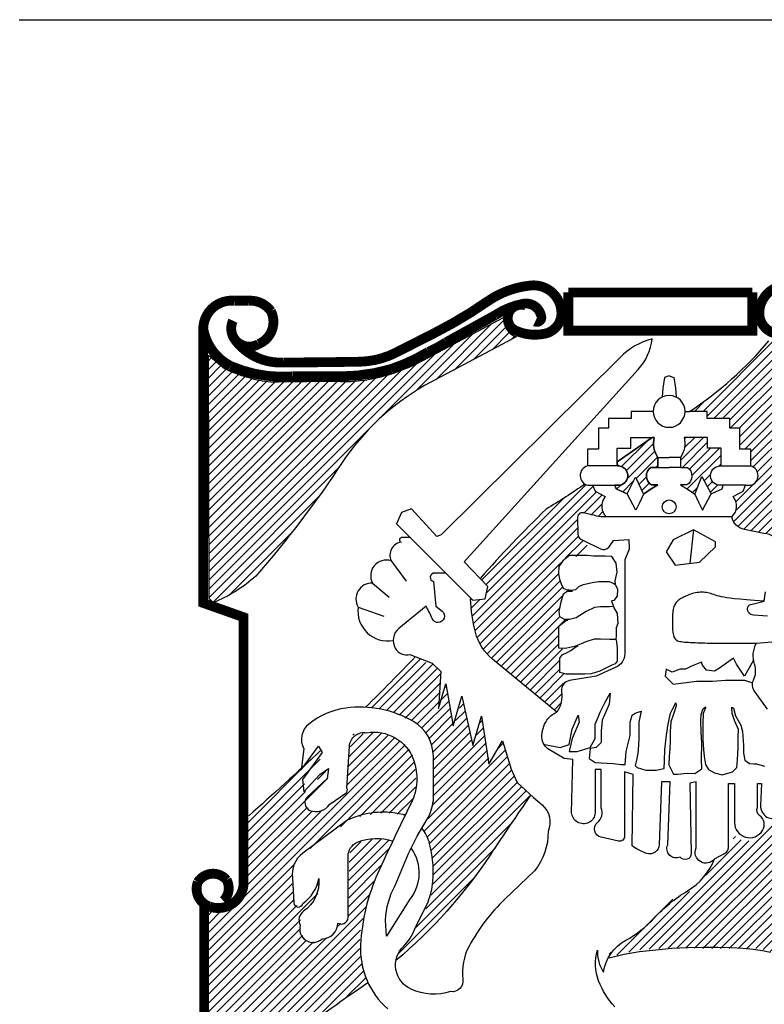
# Model space of a CAD drawing. Extents: x 10 to 400, y 0 to 279.
# Drawn here: x 150 to 164, y 11 to 30 of the extents above; entities that cross this region are included whole.
import ezdxf
from ezdxf.enums import TextEntityAlignment as Align

# ---------------------------------------------------------------- set-up
doc = ezdxf.new("R2010")
doc.units = 0
doc.header["$LTSCALE"] = 0.1
doc.layers.get('0').update_dxf_attribs({"linetype": 'CONTINUOUS'})
doc.layers.add('1', color=7, linetype='CONTINUOUS')
doc.layers.add('ST032', color=1, linetype='CONTINUOUS')
doc.layers.get('0').freeze()
doc.styles.add('REPORT', font='arial.ttf')
doc.styles.add('REPORTBOLD', font='arialbd.ttf')
pattern_1 = [(45, (-1490.622083922856, -275.7521132228156), (-0.08418990113502331, 0.08418990113502331), [])]

# ---------------------------------------------------------------- blocks, each defined once
blk = doc.blocks.new('EPCB000')
at = {"color": 0}
blk.add_line((-250, 30), (0, 30), dxfattribs=at)
at = {"color": 0, "flags": 8}
for tag, p, height, style in [('C2', (-160, 24), 2.5, 'REPORTBOLD'), ('C10', (-78, 21), 3.5, 'REPORTBOLD'), ('D13', (-38, 21), 3.5, 'REPORTBOLD'), ('D3', (-160, 17), 2.5, 'REPORT'), ('D4', (-160, 10), 2.5, 'REPORT'), ('D12', (-160, 3), 2.5, 'REPORT'), ('D7', (-78, 1), 2.5, 'REPORT'), ('D10', (-38, 1), 2.5, 'REPORT')]:
    blk.add_attdef(tag, p, '', height=height, dxfattribs=dict(at, style=style))
at = {"color": 0, "style": 'REPORT', "flags": 8}
for tag, p in [('BLAD', (-6, 11)), ('D25', (-6, 1))]:
    blk.add_attdef(tag, text='', height=2.5, dxfattribs=at).set_placement(p, align=Align.RIGHT)

msp = doc.modelspace()

# ---------------------------------------------------------------- hatches: boundary and pattern name
at = {"layer": 'ST032'}
h = msp.add_hatch(dxfattribs=at)
h.set_pattern_fill('ANSI31', color=256, scale=0.03750000000000001, style=0)
h.set_pattern_definition(pattern_1)
edge = h.paths.add_edge_path()
edge.add_arc((390.1524445375081, -211.036445753619), 322.3583567548113, 133.4566434728003, 133.7339375750778)
edge.add_arc((160.6688189224376, 28.21479851209737), 9.168485210713438, 302.01173979612753, 316.34876619554893, ccw=False)
edge.add_arc((157.0317314600525, 33.75880470385576), 15.79812890389786, 298.79348922258686, 302.53831845175745, ccw=False)
edge.add_arc((164.0257017085352, 19.49011610918324), 0.7471080515732422, 34.56062801191292, 54.17898837218818)
edge.add_arc((164.239267139733, 19.786003112774), 0.3821980458230509, 54.1789883716301, 88.07412033133693)
edge.add_line((164.2521115212002, 20.16798526955057), (163.880372551619, 20.24560347414592))
edge.add_arc((163.9446252262157, 20.55333054891651), 0.3143634182593375, 192.4052017174641, 258.2062194355359, ccw=False)
edge.add_arc((163.44498922849, 20.69452248259678), 0.2840166097469249, 312.7009556313004, 398.9747619885167)
edge.add_line((163.6657902997384, 20.87316268397279), (163.854872461481, 20.97813137391825))
edge.add_line((163.854872461481, 20.97813137391825), (163.9038935099069, 21.09009742332159))
edge.add_line((163.9038935099069, 21.09009742332159), (163.9949335747923, 21.09009742332159))
edge.add_arc((163.9504233046864, 21.27644988396307), 0.191594372913291, 283.4334110693287, 434.4024248770851)
edge.add_line((164.0019390190636, 21.46098859238015), (164.0019390190636, 21.78289409619509))
edge.add_line((164.0019390190636, 21.78289409619509), (163.791847349098, 21.78289409619509))
edge.add_line((163.791847349098, 21.78289409619509), (163.791847349098, 22.18177470308405))
edge.add_line((163.791847349098, 22.18177470308405), (163.6027651873527, 22.18177470308405))
edge.add_line((163.6027651873527, 22.18177470308405), (163.6027651873527, 22.37072000460279))
edge.add_line((163.6027651873527, 22.37072000460279), (163.1685743711649, 22.37072000460279))
edge.add_line((163.1685743711649, 22.37072000460279), (163.1685743711649, 22.50368020689899))
edge.add_line((163.1685743711649, 22.50368020689899), (162.8330170877542, 22.50368020689899))
edge.add_arc((158.9537610494076, 28.3810364759501), 7.042154792703928, 303.4261753948636, 320.0221746426109)
edge.add_line((164.3501160827981, 23.8565147909535), (164.4093671954914, 23.9099627509479))
edge.add_line((164.4093671954914, 23.9099627509479), (164.7616014795111, 23.9099627509479))
edge.add_line((164.7616014795111, 23.9099627509479), (165.0006157727865, 24.01052723273187))
edge.add_line((165.0006157727865, 24.01052723273187), (165.2647923388748, 24.21165827082103))
edge.add_line((165.2647923388748, 24.21165827082103), (165.2773734752772, 24.33736387305134))
edge.add_line((165.2773734752772, 24.33736387305134), (167.0259637589542, 23.38199714705962))
edge.add_line((167.0259637589542, 23.38199714705962), (167.3027214614502, 23.28143266527547))
edge.add_line((167.3027214614502, 23.28143266527547), (167.6423746090567, 23.19343978097493))
edge.add_line((167.6423746090567, 23.19343978097493), (167.906551175145, 23.14315754008294))
edge.add_line((167.906551175145, 23.14315754008294), (168.0952477474128, 23.10544482215317))
edge.add_line((168.0952477474128, 23.10544482215317), (168.372005449898, 23.08030370170684))
edge.add_line((168.372005449898, 23.08030370170684), (168.4852220283373, 23.09287322466957))
edge.add_line((168.4852220283373, 23.09287322466957), (168.4326010073281, 22.96189004092173))
h = msp.add_hatch(dxfattribs=at)
h.set_pattern_fill('ANSI31', color=256, scale=0.03750000000000001, style=0)
h.set_pattern_definition(pattern_1)
edge = h.paths.add_edge_path()
edge.add_line((153.7141728265332, 18.84660664797877), (153.636863841897, 18.92321663534977))
edge.add_line((153.636863841897, 18.92321663534977), (153.6227062246115, 23.57797507489335))
edge.add_line((153.6227062246115, 23.57797507489335), (153.9341942786922, 23.32330894692581))
edge.add_arc((155.2122878223467, 26.05464036374924), 3.015575304126583, 244.9233238639101, 257.4527538411403)
edge.add_arc((154.944625130538, 24.851986014494), 1.783495436435837, 257.4527538411393, 270.7435172198203)
edge.add_line((154.9677685865207, 23.06864074443757), (156.0579767757907, 23.08278897790927))
edge.add_arc((156.2365871452875, 25.71783598304438), 2.641093406785016, 266.1222738481982, 282.5034951986117)
edge.add_arc((156.0207880370482, 26.690961920638), 3.63785985161267, 282.5034951986135, 298.0005072120112)
edge.add_line((157.7286882213574, 23.47893744059246), (159.2719708744615, 24.29953290742293))
edge.add_arc((159.6336083837051, 24.27348854363927), 0.3625741261821418, 175.880791598762, 250.5143098602748)
edge.add_line((159.5126640175157, 23.93168091168263), (159.4439744932987, 23.89230027883957))
edge.add_line((159.4439744932987, 23.89230027883957), (157.7608457015539, 22.99767345428694))
edge.add_arc((160.084944938486, 18.92974884732313), 4.685023785537283, 119.7403249085886, 146.3400155466529)
edge.add_arc((139.3894627373832, 32.60722795064228), 20.12179295450951, 318.7971738049576, 326.5860724820993, ccw=False)
edge.add_arc((152.7842296386004, 21.25283681496827), 2.579677877044515, 291.13017520783706, 312.5515713117103, ccw=False)
h = msp.add_hatch(dxfattribs=at)
h.set_pattern_fill('ANSI31', color=256, scale=0.03750000000000001, style=0)
h.set_pattern_definition(pattern_1)
edge = h.paths.add_edge_path()
edge.add_line((162.1175940076654, 22.00682619500094), (161.4458254072478, 21.54028977274112))
edge.add_line((161.4458254072478, 21.54028977274112), (161.4505421394041, 21.46133017181091))
edge.add_arc((161.4617084420168, 21.27440270413578), 0.1872606859046426, -79.80714903108583, 93.41855933725049, ccw=False)
edge.add_line((161.4948464556791, 21.09009742332159), (161.4038063907964, 21.09009742332159))
edge.add_line((161.4038063907964, 21.09009742332159), (161.4248158990193, 21.02011967970481))
edge.add_line((161.4248158990193, 21.02011967970481), (161.6349075689903, 20.92914570867413))
edge.add_line((161.6349075689903, 20.92914570867413), (161.7955994256462, 21.24869455659149))
edge.add_line((161.7955994256462, 21.24869455659149), (161.9500433677985, 20.92214834921708))
edge.add_line((161.9500433677985, 20.92214834921708), (162.0760970048613, 21.01312024572672))
edge.add_line((162.0760970048613, 21.01312024572672), (162.2231635624465, 21.09709685730002))
edge.add_line((162.2231635624465, 21.09709685730002), (162.1041119573609, 21.09709685730002))
edge.add_arc((162.2050029970161, 21.26954632125459), 0.1997944431182122, 125.1054898721415, 239.6703600913351, ccw=False)
edge.add_line((162.0901044811125, 21.43299708002939), (162.2231635624465, 21.43299708002939))
edge.add_line((162.2231635624465, 21.43299708002939), (162.2231635624465, 21.62194030702744))
edge.add_arc((162.6416976936065, 21.89690723697751), 0.5007770277399242, 167.3205202914186, 213.3039582659179, ccw=False)
edge.add_line((162.1531330057923, 22.00682619500094), (162.1175940076654, 22.00682619500094))
h = msp.add_hatch(dxfattribs=at)
h.set_pattern_fill('ANSI31', color=256, scale=0.03750000000000001, style=0)
h.set_pattern_definition(pattern_1)
edge = h.paths.add_edge_path()
edge.add_line((163.1755764031394, 22.00682619500094), (162.7273815229967, 22.00682619500094))
edge.add_arc((162.223639787874, 21.89966872318831), 0.5150130672819575, -32.63360427239411, 12.00912571442592, ccw=False)
edge.add_line((162.657350966343, 21.62194030702744), (162.657350966343, 21.43299708002944))
edge.add_line((162.657350966343, 21.43299708002939), (162.7904100476811, 21.43299708002939))
edge.add_arc((162.6755115317727, 21.26954632125535), 0.1997944431182781, -59.67036009162422, 54.89451012767688, ccw=False)
edge.add_line((162.7764025714258, 21.09709685730002), (162.6573509663418, 21.09709685730002))
edge.add_line((162.657350966343, 21.09709685730002), (162.804417523931, 21.01312024572666))
edge.add_line((162.8044175239255, 21.01312024572672), (162.9304711609878, 20.922148349217))
edge.add_line((162.9304711609883, 20.92214834921708), (163.0688022400853, 21.2602102228671))
edge.add_line((163.0688022400853, 21.26021022286693), (163.2456069597971, 20.92914570867411))
edge.add_line((163.2456069597964, 20.92914570867413), (163.4556986297667, 21.02011967970468))
edge.add_line((163.4556986297674, 21.02011967970481), (163.4767081379955, 21.09009742332106))
edge.add_line((163.4767081379904, 21.09009742332159), (163.3856680731084, 21.09009742332159))
edge.add_arc((163.4188060867708, 21.2744027041357), 0.1872606859045928, 85.1344536809192, 259.8071490315823, ccw=False)
edge.add_line((163.434689121539, 21.46098859238015), (163.434689121539, 21.80388617456723))
edge.add_line((163.434689121539, 21.80388617456777), (163.1755764031386, 21.80388617456777))
edge.add_line((163.1755764031394, 21.80388617456777), (163.1755764031394, 22.00682619500098))
h = msp.add_hatch(dxfattribs=at)
h.set_pattern_fill('ANSI31', color=256, scale=0.03750000000000001, style=0)
h.set_pattern_definition(pattern_1)
h.paths.add_polyline_path([(160.8303625484594, 21.11285711215811), (160.0885777353095, 20.63586029708438), (158.8211051232828, 19.30778431523777), (158.9686997619491, 19.15253347009656), (158.921483291915, 18.91662196889206), (158.6854009417447, 18.89303124509689), (158.6381844717106, 18.91662196889206), (158.6892598624707, 18.4876149315873), (158.7721513638261, 18.18734668218707), (158.8861288843353, 17.94920411427847), (159.0519152993401, 17.77318515334048), (160.2907539741881, 16.74624340534194), (160.3678434755656, 16.90344428314654), (160.3782066193861, 17.01733756259256), (160.3782066193861, 17.17264865454018), (160.4196523700583, 17.29689794300242), (160.4196523700583, 17.49362477293062), (160.3574837440445, 17.51433264192082), (160.347120600224, 17.79389302233068), (160.4092892262432, 17.86637056379681), (160.3989294947222, 17.96991198326867), (160.3263977248879, 17.98026591776403), (160.3263977248879, 18.39442744661011), (160.3885663509071, 18.43584318459068), (160.4300155138789, 18.47726099709246), (160.5025438714136, 18.5083228005775), (160.4092892262432, 18.53938460406306), (160.3574837440445, 18.56009247305326), (160.3367608687084, 18.6843417615155), (160.3885663509071, 18.91213039492874), (160.4196523700583, 19.01567181440112), (160.4714612645565, 19.05708755238101), (160.5854387850685, 19.07779542137189), (160.4092892262432, 19.12956509384713), (160.3574837440445, 19.20204470983396), (160.3367608687084, 19.36770973627659), (160.3056748495518, 19.4712490812276), (160.3160345810728, 19.54372869721459), (160.4092892262432, 19.66797798567717), (160.5025438714136, 19.73010159264743), (160.6165248042252, 19.73010159264743), (160.7926709507509, 19.73010159264743), (160.8859255959213, 19.98895202954623), (160.7615849315943, 20.04072377654285), (160.7201391809166, 20.08213951452325), (160.6994163055805, 20.12355525250382), (160.6994163055805, 20.16497099048422), (160.6890531617599, 20.48594710887448), (160.7097794493956, 20.53771885587128), (160.7926709507509, 20.56878065935632), (160.8962887397364, 20.53771885587128), (160.9791802410917, 20.50665497786486), (161.0724348862676, 20.50665497786486), (161.1242437807604, 20.48594710887448), (161.2382213012723, 20.48594710887448), (161.1864124067796, 20.54807279036663), (161.165689531438, 20.61019639733672), (161.165689531438, 20.67232000430784), (161.155329799917, 20.7344456857993), (161.1760526752586, 20.79656929277007), (161.1760526752586, 20.82763109625512), (161.2174984259308, 20.86904683423552), (161.0256420673085, 20.97813137391825), (160.9766210188826, 21.09009742332159), (160.8855809539945, 21.09009742332159)])
h = msp.add_hatch(dxfattribs=at)
h.set_pattern_fill('ANSI31', color=256, scale=0.03750000000000001, style=0)
h.set_pattern_definition(pattern_1)
h.paths.add_polyline_path([(157.5878834045715, 17.81363921084807), (156.6310384147235, 16.84351138869067), (157.0803689886942, 16.78652012846555), (157.3790916423703, 16.63726871246649), (157.6031327795525, 16.5377684599743), (157.8022812153384, 16.33876588046854), (157.9143000777811, 16.10245096559362), (157.9143000777811, 15.94076072145754), (157.926748134625, 15.54275556244653), (157.9143000777811, 15.10743806806585), (157.9143000777811, 14.94574989845097), (157.8645146749803, 14.78405965431438), (157.715155054292, 14.5228691576861), (157.7898331584919, 14.41093007705672), (157.8645146749803, 14.17461516218179), (157.926748134625, 13.86367350204682), (157.926748134625, 13.60248300541838), (157.926748134625, 13.45323158941949), (157.8769627318296, 13.24179225629791), (157.8396219735868, 13.08010201216183), (157.6902589405989, 12.83134826914971), (157.5284512630641, 12.52040868353544), (157.4786658602633, 12.40846960290622), (157.3666435855265, 12.29653052227684), (157.2795174244774, 12.18459144164746), (157.2172839648327, 12.01046444389522), (157.4662178034195, 12.22190377701662), (157.8769627318296, 12.61990893602763), (158.3250450061968, 13.117414347531), (158.7855753374105, 13.66467092254089), (159.0842945787898, 14.09998841692175), (159.3581245310669, 14.53530591130243), (159.5572729668528, 14.80893523606773), (159.7315287012342, 15.05768897908035), (159.7813141040323, 15.16962598518887), (159.6070583696481, 15.34375298294077), (159.5323802654483, 15.43081855633801), (159.4825914503534, 15.4805676453235), (159.4452506921106, 15.59250672595272), (159.407909933865, 15.71688256019894), (159.2461022563274, 16.214390046223), (159.00961647459, 15.76663372370513), (158.8478087970551, 16.66214429421984), (158.6860011195175, 16.0900121374566), (158.4868526837344, 17.0352738714775), (158.3250450061968, 16.4880172964676), (158.1632373286592, 17.28402761448962), (158.0387704093672, 16.8113957102189), (158.0761077553187, 17.52034252936454), (158.0138742956741, 17.58253044648757), (157.926748134625, 17.65715719174779), (157.8396219735868, 17.66959394536343), (157.6902589405989, 17.75665744423998)])
h = msp.add_hatch(dxfattribs=at)
h.set_pattern_fill('ANSI31', color=256, scale=0.03750000000000001, style=0)
h.set_pattern_definition(pattern_1)
h.paths.add_polyline_path([(154.3568447088436, 14.76150753612274), (154.372411604494, 13.40804437219379), (154.2945703016456, 13.20580346535007), (154.1700214872388, 13.05023305827291), (154.0299057771844, 13.00356048398481), (153.8586528635323, 12.94133315096246), (153.7341074614277, 12.92577631770666), (153.6095586470263, 12.92577631770666), (153.6251255426822, 9.207641306586424), (154.3412744008964, 9.814366101640303), (154.8550331418581, 10.23440682310491), (155.5867488957282, 10.81001795164735), (156.2250564510886, 11.27672917287919), (156.6765407848496, 11.57231315377823), (156.5986994819958, 11.79011089387774), (156.5519919704483, 11.9767970419872), (156.5208547668479, 12.16348111557579), (156.5208547668479, 12.52129242949718), (156.5986994819958, 12.83243324365202), (156.6609704769024, 13.08134672478383), (156.7543820877034, 13.40804437219379), (156.8633605941576, 13.68807151983771), (157.0190466121593, 13.99921233399186), (157.1435920142638, 14.26368264837947), (157.06575071141, 14.31035314814619), (156.9256350013583, 14.32590998140182), (156.8010861869542, 14.32590998140182), (156.6921076805055, 14.32590998140182), (156.5675622783955, 14.27923948163527), (156.4118762603938, 14.21701007409189), (156.3340349575454, 14.10811224130231), (156.3184646495955, 13.95254183422514), (156.3028977539424, 12.81687641039622), (156.271760550342, 12.77020591062899), (156.2094861431386, 12.69241966983014), (156.1005076366899, 12.72353541086244), (156.0849407410341, 12.59907867029671), (155.9603919266355, 12.45906509647483), (155.7735721173275, 12.39683568893111), (155.6490233029261, 12.35016518916439), (155.4622034936236, 12.39683568893111), (155.3999290864202, 12.52129242949718), (155.3843587784703, 12.64574917006343), (155.3843587784703, 12.77020591062899), (155.3843587784703, 12.84799007690714), (155.5244744885248, 12.95688998421758), (155.6490233029261, 13.09690355803963), (155.7112977101241, 13.23691713186099), (155.7424349137299, 13.42360120544959), (155.7424349137299, 13.50138744624911), (155.5867488957282, 13.25247396511662), (155.477770389274, 13.09690355803963), (155.3687918828199, 13.01911939176148), (155.2598133763657, 13.08134672478383), (155.2598133763657, 13.25247396511662), (155.2286761727681, 13.45471487196102), (155.2442430684185, 13.71918518634862), (155.2598133763657, 13.92142609319285), (155.898117519432, 14.37258048116905), (156.3963093647434, 14.73039386961131), (156.645403581252, 14.77706436937854), (156.9567722049559, 14.82373486914526), (157.1747292178642, 14.80817803588945), (157.3459821315217, 14.77706436937854), (157.3771193351193, 14.76150753612274), (157.4549606379704, 14.94819160971082), (157.5639391444273, 15.15043459107659), (157.5950763480222, 15.3682323311761), (157.5795094523718, 15.74160047835329), (157.5172350451738, 15.9905139594851), (157.4082565387197, 16.09941386679554), (157.2837077243183, 16.19275486632949), (157.1435920142638, 16.27054110712834), (156.8944977977579, 16.36388418118315), (156.5831291740486, 16.33276844015086), (156.3963093647434, 16.33276844015086), (156.3340349575454, 16.08385703353974), (156.2873308582892, 15.75715938612979), (156.2873308582892, 15.5549164047647), (156.2873308582892, 15.33711866466518), (156.2561936546916, 15.21266192409894), (156.1005076366899, 15.07264835027706), (155.9292547230324, 14.96374844296662), (155.8202762165837, 14.88596427668847), (155.664590198582, 14.83929377692175), (155.5244744885248, 14.88596427668847), (155.477770389274, 14.97930527622242), (155.5089075928717, 15.08820518353286), (155.6023192036754, 15.15043459107659), (155.7735721173275, 15.32156183140938), (155.898117519432, 15.44601857197512), (155.913687827382, 15.52380273825327), (155.9292547230324, 15.64825947881934), (155.7735721173275, 15.5704732380205), (155.6957274021769, 15.43045966419845), (155.4622034936236, 15.21266192409894), (155.4622034936236, 15.29044816489795), (155.4622034936236, 15.44601857197512), (155.5244744885248, 15.5704732380205), (155.6490233029261, 15.71048681184186), (155.7424349137299, 15.8038298858965), (155.7891390129806, 15.91272979320695), (155.7891390129806, 15.9905139594851), (155.7735721173275, 16.0060707927409)])
h = msp.add_hatch(dxfattribs=at)
h.set_pattern_fill('ANSI31', color=256, scale=0.03750000000000001, style=0)
h.set_pattern_definition(pattern_1)
h.paths.add_polyline_path([(164.7340335378175, 15.00614957843982), (164.6992724755672, 14.83248104983699), (164.3864399767498, 14.62407881551297), (164.1605050151319, 14.36357498534795), (163.8998089912556, 14.25937179366525), (163.6912562669085, 14.38094080094743), (163.5695976674587, 14.08570326506191), (163.2915228186083, 13.91203473645857), (163.1351065691996, 13.61679720057288), (162.8396528953643, 13.32155966468736), (162.5789568714907, 13.21735854752535), (162.3877829721258, 13.07842165012181), (162.2835031976555, 12.97422053295981), (162.0575682360321, 12.80055200435697), (161.9880495238202, 12.6616171814743), (161.8142544494375, 12.5574139897916), (161.6578382000288, 12.40111335130945), (161.5361796005817, 12.31427804974743), (161.414524413426, 12.22744274818524), (161.2928658139789, 12.12324163102323), (161.2754869890022, 12.0537742195819), (161.7968756244526, 12.19270904246457), (162.2835031976555, 12.22744274818524), (162.6658578209816, 12.24481063830609), (163.1003489192407, 12.22744274818524), (163.3610415308229, 12.22744274818524), (163.7433927418496, 12.22744274818524), (164.1605050151319, 12.22744274818524), (164.6123749383704, 12.10587581542342), (164.8209310750143, 11.94957310242057), (165.133763573829, 11.70643508785503), (165.3075620605113, 11.55013444937288), (165.4639783099173, 11.34173014052817), (165.6030157343465, 11.53276655925168), (165.933227058138, 11.82800409513771), (166.2808206192057, 12.1579753367439), (166.5936531180204, 12.47058076275027), (166.7500693674291, 12.64424929135362), (166.0027457703526, 13.3736591860075), (165.2380433482939, 14.29410757390662), (164.8556887249732, 14.83248104983699)])

# ---------------------------------------------------------------- linework, layer by layer
for p, q in [((162.2231635624465, 21.62194030702744), (162.4402572643947, 21.62194030702744)), ((162.657350966343, 21.62194030702744), (162.4402572643947, 21.62194030702744)), ((161.4458254072478, 21.46098859238015), (160.8785755097232, 21.46098859238015)), ((162.2231635624465, 21.43299708002939), (162.4402572643947, 21.43299708002939)), ((162.657350966343, 21.43299708002939), (162.4402572643947, 21.43299708002939)), ((163.434689121539, 21.46098859238015), (164.0019390190636, 21.46098859238015)), ((163.671215850827, 17.78209522119414), (163.5369078690527, 17.6862316040793)), ((163.7287744645654, 17.6670588806565), (163.671215850827, 17.78209522119414)), ((164.0549456295556, 17.7437497743482), (163.8822663760546, 17.43698827410276)), ((162.3857151205756, 17.57119733806303), (162.3665277785639, 17.43698827410276)), ((162.5008357603409, 17.51367916779429), (162.3857151205756, 17.57119733806303)), ((162.6543276718329, 17.57119733806303), (162.5008357603409, 17.51367916779429)), ((162.7502609695865, 17.57119733806303), (162.6543276718329, 17.57119733806303)), ((162.8653781970605, 17.62871343381107), (162.7502609695865, 17.57119733806303)), ((163.0572447925678, 17.70540432750261), (162.8653781970605, 17.62871343381107)), ((163.0764321345795, 17.64788615723387), (163.0572447925678, 17.70540432750261)), ((163.1531780903241, 17.55202461464023), (163.0764321345795, 17.64788615723387)), ((163.3066700018134, 17.53285189121709), (163.1531780903241, 17.55202461464023)), ((163.4026032995752, 17.59036798696496), (163.3066700018134, 17.53285189121709)), ((163.5369078690527, 17.6862316040793), (163.4026032995752, 17.59036798696496)), ((163.8822663760546, 17.43698827410276), (163.7287744645654, 17.6670588806565)), ((162.3665277785639, 17.43698827410276), (162.5200196900558, 17.28360856124038)), ((162.5200196900558, 17.28360856124038), (162.9613114948114, 17.34112673150929)), ((162.9613114948114, 17.34112673150929), (163.2682987300894, 17.34112673150929)), ((163.2682987300894, 17.34112673150929), (163.5177239393378, 17.36029738041123)), ((163.5177239393378, 17.36029738041123), (163.7671491485861, 17.36029738041123)), ((163.7671491485861, 17.36029738041123), (163.8822663760546, 17.36029738041123)), ((163.8822663760546, 17.36029738041123), (164.0380517794309, 17.30775267680065)), ((161.2153350300867, 16.938501614149), (161.3112683278458, 17.11105612495487)), ((161.3112683278458, 17.11105612495487), (161.2920809858341, 16.90015824182427)), ((161.1194017323331, 16.74677645444069), (161.2153350300867, 16.938501614149)), ((161.2920809858341, 16.90015824182427), (161.157773004057, 16.59339674157832)), ((162.4682244447448, 16.7289459461287), (162.5053809389909, 16.80939172289726)), ((162.5053809389909, 16.80939172289726), (162.5673072919707, 16.92696727718391)), ((162.5735006097283, 16.87127468542747), (162.5301507977273, 16.7289459461287)), ((162.5673072919707, 16.92696727718391), (162.5735006097283, 16.87127468542747)), ((163.0503383048871, 16.70419483563745), (163.0874913868419, 16.80939172289726)), ((163.0874913868419, 16.80939172289726), (163.1370345166005, 16.85270979666842)), ((163.1370345166005, 16.83414490790938), (163.0936847045967, 16.72275764987563)), ((163.1370345166005, 16.85270979666842), (163.1370345166005, 16.83414490790938)), ((163.6386420704902, 16.84652150041535), (163.6696052469814, 16.8279566116563)), ((163.6448353882478, 16.72275764987563), (163.6386420704902, 16.84652150041535)), ((163.6696052469814, 16.8279566116563), (163.7129550589879, 16.67944165062534)), ((160.5821766298212, 16.4208443052928), (160.6972972695838, 16.68926035869265)), ((160.6972972695838, 16.68926035869265), (160.7164846115928, 16.55505129473238)), ((161.0234684345741, 16.51670584788678), (161.0810270483124, 16.65091491184722)), ((161.0810270483124, 16.65091491184722), (161.1194017323331, 16.74677645444069)), ((161.157773004057, 16.59339674157832), (161.1385890743448, 16.38249885844721)), ((161.6949981065717, 16.55505129473238), (161.7333727905924, 16.68926035869265)), ((161.7333727905924, 16.68926035869265), (161.790931404328, 16.72760373101789)), ((161.790931404328, 16.72760373101789), (161.9060520440934, 16.76594917786349)), ((161.9060520440934, 16.76594917786349), (161.8613407258689, 16.55567780008545)), ((162.4186813149862, 16.51855009708822), (162.4682244447448, 16.7289459461287)), ((162.5301507977273, 16.7289459461287), (162.4744177625051, 16.56186609633852)), ((163.0441449871295, 16.58661928135064), (163.0503383048871, 16.70419483563745)), ((163.0503383048871, 16.35765646903025), (163.0441449871295, 16.58661928135064)), ((163.0936847045967, 16.72275764987563), (163.0874913868419, 16.5371129113264)), ((163.6881817879574, 16.58661928135064), (163.6448353882478, 16.72275764987563)), ((163.7686880942073, 16.41953943156113), (163.6881817879574, 16.58661928135064)), ((163.7129550589879, 16.67944165062534), (163.8120379062165, 16.49998520832901)), ((160.5246180160829, 16.13325552847016), (160.5821766298212, 16.4208443052928)), ((160.7164846115928, 16.55505129473238), (160.5821766298212, 16.2482918690078)), ((161.0234684345741, 16.2482918690078), (161.0234684345741, 16.51670584788678)), ((161.6949981065717, 16.30580796475567), (161.6949981065717, 16.55505129473238)), ((161.8613407258689, 16.55567780008545), (161.8613407258689, 16.37622135778929)), ((162.387718138495, 16.30815217352739), (162.4186813149862, 16.51855009708822)), ((162.4744177625051, 16.56186609633852), (162.4620311269872, 16.38240965404236)), ((163.0874913868419, 16.5371129113264), (163.0874913868419, 16.36384476528332)), ((163.7624947764497, 16.25864580350316), (163.7686880942073, 16.41953943156113)), ((163.8120379062165, 16.49998520832901), (163.8430010827022, 16.38240965404236)), ((160.5821766298212, 16.2482918690078), (160.5246180160829, 15.99904853903109)), ((160.9275351368232, 16.07573735820193), (161.0234684345741, 16.2482918690078)), ((161.1385890743448, 16.38249885844721), (161.1385890743448, 16.1716009753161)), ((161.6182521508271, 15.99904853903109), (161.6949981065717, 16.30580796475567)), ((161.8613407258689, 16.25864580350316), (161.855147408114, 16.11013084247202)), ((161.8613407258689, 16.37622135778929), (161.8613407258689, 16.25864580350316)), ((162.3567549620037, 16.03587336195653), (162.387718138495, 16.30815217352739)), ((162.4620311269872, 16.38240965404236), (162.4620311269872, 16.19057661924057)), ((163.0689148458658, 16.15963721249625), (163.0503383048871, 16.35765646903025)), ((163.0874913868419, 16.36384476528332), (163.0874913868419, 16.22770639675883)), ((163.0874913868419, 16.22770639675883), (163.0998780223543, 16.03587336195653)), ((163.7624947764497, 16.06062654696916), (163.7624947764497, 16.25864580350316)), ((163.8430010827022, 16.38240965404236), (163.8615776236783, 16.11013084247202)), ((160.0641388693183, 16.13325552847016), (160.3519387625819, 16.07573735820193)), ((160.3519387625819, 16.07573735820193), (160.5246180160829, 16.13325552847016)), ((160.6781099275721, 15.99904853903109), (160.9275351368232, 16.07573735820193)), ((160.9275351368232, 16.0565667093), (160.9083477948114, 15.86483947507031)), ((161.0426557765858, 16.07573735820193), (160.9275351368232, 16.0565667093)), ((161.1385890743448, 16.1716009753161), (161.0426557765858, 16.07573735820193)), ((161.855147408114, 16.11013084247202), (161.8427641848956, 15.96161588144156)), ((162.3505650565456, 15.81928714214263), (162.3567549620037, 16.03587336195653)), ((162.4558378092323, 16.06062654696916), (162.4434545860112, 15.89973499343205)), ((162.4620311269872, 16.19057661924057), (162.4558378092323, 16.06062654696916)), ((163.0565282103479, 15.83785203090184), (163.0689148458658, 16.15963721249625)), ((163.0998780223543, 16.03587336195653), (163.1122646578696, 15.89973499343205)), ((163.7501081409372, 15.84404032715474), (163.7624947764497, 16.06062654696916)), ((163.8615776236783, 16.11013084247202), (163.8615776236783, 15.96780417769463)), ((160.5246180160829, 15.99904853903109), (160.6781099275721, 15.99904853903109)), ((160.9083477948114, 15.86483947507031), (161.0234684345741, 15.78815065589998)), ((161.5990648088153, 15.74980520905405), (161.6182521508271, 15.99904853903109)), ((161.817994326162, 15.83166373464877), (161.7870277373739, 15.7264647728681)), ((161.8427641848956, 15.96161588144156), (161.817994326162, 15.83166373464877)), ((162.4434545860112, 15.89973499343205), (162.4372612682563, 15.73884136537407)), ((163.0627215281055, 15.66458388485859), (163.0565282103479, 15.83785203090184)), ((163.1122646578696, 15.89973499343205), (163.1370345166005, 15.74502966162714)), ((163.7377249177188, 15.6893370698707), (163.7501081409372, 15.84404032715474)), ((163.8615776236783, 15.96780417769463), (163.8863474824092, 15.83166373464877)), ((163.8863474824092, 15.83166373464877), (163.9792404241742, 15.76978284663926)), ((161.0234684345741, 15.78815065589998), (161.3688269415787, 15.76897793247667)), ((161.3688269415787, 15.76897793247667), (161.5223188530707, 15.74980520905405)), ((161.5223188530707, 15.74980520905405), (161.5990648088153, 15.74980520905405)), ((161.7870277373739, 15.7264647728681), (161.8303775493831, 15.6893370698707)), ((161.8303775493831, 15.6893370698707), (161.991386749586, 15.63983069984647)), ((161.991386749586, 15.63983069984647), (162.1895524440432, 15.63983069984647)), ((162.1895524440432, 15.63983069984647), (162.3443717387853, 15.67077218111166)), ((162.3443717387853, 15.67077218111166), (162.3505650565456, 15.81928714214263)), ((162.4372612682563, 15.73884136537407), (162.523957479967, 15.56557321933099)), ((162.9326755043884, 15.57794981183696), (163.0627215281055, 15.66458388485859)), ((163.1370345166005, 15.74502966162714), (163.1927675518199, 15.65220729235261)), ((163.1927675518199, 15.65220729235261), (163.3104303523213, 15.5903264043431)), ((163.6510252937086, 15.60889129310215), (163.7377249177188, 15.6893370698707)), ((163.9792404241742, 15.76978284663926), (164.0597433181355, 15.75740625413329)), ((164.0597433181355, 15.75740625413329), (164.1092864478913, 15.75740625413329)), ((164.1092864478913, 15.75740625413329), (164.2670505543364, 15.71416908668266)), ((162.523957479967, 15.56557321933099), (162.5982704684592, 15.56557321933099)), ((162.5982704684592, 15.56557321933099), (162.784052939698, 15.58413810809003)), ((162.784052939698, 15.58413810809003), (162.9326755043884, 15.57794981183696)), ((163.3104303523213, 15.5903264043431), (163.4528595992568, 15.55319662682484)), ((163.4528595992568, 15.55319662682484), (163.6510252937086, 15.60889129310215))]:
    msp.add_line(p, q, dxfattribs=at)
at = {"layer": 'ST032', "const_width": 0.1875000000000001, "flags": 128}
for points in [[(154.1077902296228, 23.90850609431084, 0.2601429227052792), (155.0561047142663, 23.43943076001096, 0.002894337999472768), (156.5247106500127, 23.45534122919059, 0.1111284783545578), (157.2138834973974, 23.63042886550255, -0.0002271643884783489), (157.9497829309083, 24.00394972473612, 0.0346021419196909), (158.9660279837707, 24.61092005517713, -0.1291028965023887), (159.7953736408298, 24.91440628621149, -0.4384833060317603), (160.3794194867177, 24.38914337727442, -0.3556287865493701), (160.0640350078846, 23.99227693143189, -0.1612047711628285), (159.5033507178831, 24.05063876632636, -0.9703807284257538), (159.7019274172789, 24.52921263367318, 0.01511547943023452)], [(170.4369341033324, 23.90850609431084, -0.2601429227052792), (169.4886196186889, 23.43943076001096, -0.002894337999472768), (168.020013682937, 23.45534122919059, -0.1111284783545578), (167.3308408355605, 23.63042886550255, 0.0002271643884783489), (166.5949414020523, 24.00394972473612, -0.0346021419196909), (165.5786963491845, 24.61092005517713, 0.1291028965023887), (164.7493506921254, 24.91440628621149, 0.4384833060317603), (164.1653048462375, 24.38914337727442, 0.3556287865493701), (164.4806893250706, 23.99227693143189, 0.1612047711628285), (165.0413736150721, 24.05063876632636, 0.9703807284257538), (164.8427969156763, 24.52921263367318, -0.01511547943023452)], [(154.0935662245946, 24.24017670684111, 0.7421229416193832), (154.5856737165458, 23.79384370851028, 0.434783514794384), (154.8192927497684, 24.42415962556026, 0.2577507967439961), (154.38709701715, 24.62259284848136), (154.1184356500897, 24.62259284848136, 0.4367201863981285), (153.5245782286764, 24.08565714624058, 0.2364624085277571), (154.0483475080745, 23.37363380768613, 0.1223948010614201), (155.2398042300955, 23.17520058476521), (156.150918807113, 23.17520058476521, 0.07186345268222354), (157.1204372738492, 23.31526984116397, 0.05343698009990311), (157.8331836127071, 23.64388796282242, 0.0406922811693313), (158.1732811711062, 23.8274083183299), (159.1061973190916, 24.34245220405597, -0.09842665224443387), (159.6435200532095, 24.56423101358689, -0.4391753274993985), (159.9939503402255, 24.30743382414278, -0.5934489219015023), (159.8771390864321, 24.22572640263883, -3.09077178444898)], [(153.5245782286764, 24.08565714624058), (153.5245782286764, 18.83924388325408), (154.2970869296422, 18.56574539075251), (154.2970869296422, 13.4864602662343, -0.5221847309475994), (153.6428973520759, 13.03086747715878, -0.430419772702458), (153.4223175691858, 13.49864891344259, -0.5034626725176775), (153.9714600554006, 13.53959961325506, -0.3429619352881521), (153.9098840805353, 13.14020932021162, 1.61288412723351)], [(153.5434312274382, 13.08201891078085), (153.5434312274382, 8.82023769484914, 0.4040701988162638), (156.5623552749465, 5.694523280154385), (159.807624212818, 5.694523280154385, -0.232433994429637), (162.272362166479, 4.483308971105203, 0.1223395454381729)]]:
    msp.add_lwpolyline(points, format="xyb", dxfattribs=at)
for points in [[(160.5123482684311, 24.7802288487851), (160.5123482684311, 24.04894625393001), (162.272362166479, 24.04894625393001)], [(160.5123482684311, 24.7802288487851), (162.272362166479, 24.7802288487851)], [(164.0323760645241, 24.7802288487851), (162.272362166479, 24.7802288487851)], [(164.0323760645241, 24.7802288487851), (164.0323760645241, 24.04894625393001), (162.272362166479, 24.04894625393001)]]:
    msp.add_lwpolyline(points, dxfattribs=at)
at = {"layer": 'ST032', "flags": 128}
for points in [[(153.7141728265332, 18.84660664797877), (153.636863841897, 18.92321663534977), (153.6227062246115, 23.57797507489335), (153.9341942786922, 23.32330894692581, 0.05472448273549765), (154.5571703868453, 23.11108544485268, 0.0580569929104979), (154.9677685865207, 23.06864074443757), (156.0579767757907, 23.08278897790927, 0.07159853345441371), (156.8083816764118, 23.13938191179557, 0.06772171614954339), (157.7286882213574, 23.47893744059246), (159.2719708744615, 24.29953290742293, 0.3376718860974188), (159.5126640175157, 23.93168091168263), (159.4439744932987, 23.89230027883957), (157.7608457015539, 22.99767345428694, 0.1165870163471689), (156.1854055682587, 21.52648537055717, -0.03399857236045712), (154.5287459587906, 19.35246823021879, -0.09374161892448052)], [(162.1175940076654, 22.00682619500094), (161.4458254072478, 21.54028977274112), (161.4505421394041, 21.46133017181091, -0.9425641385581686), (161.4948464556791, 21.09009742332159), (161.4038063907964, 21.09009742332159), (161.4248158990193, 21.02011967970481), (161.6349075689903, 20.92914570867413), (161.7955994256462, 21.24869455659149), (161.9500433677985, 20.92214834921708), (162.0760970048613, 21.01312024572672), (162.2231635624465, 21.09709685730002), (162.1041119573609, 21.09709685730002, -0.546151292925009), (162.0901044811125, 21.43299708002939), (162.2231635624465, 21.43299708002939), (162.2231635624465, 21.62194030702744, -0.2033770437882125), (162.1531330057923, 22.00682619500094)]]:
    msp.add_lwpolyline(points, format="xyb", close=True, dxfattribs=at)
for points in [[(157.508706749616, 20.63780475810495), (157.3161302594716, 20.56799821407003), (157.2217007937624, 20.35567956828754), (158.6854009417447, 18.89303124509689), (158.921483291915, 18.91662196889206), (158.9686997619491, 19.15253347009656), (158.5201467709829, 19.62435434087837), (161.8488870622413, 23.30456480683665, 0.155424714696602), (162.1160509827504, 23.89188152985093, -2.161725790449092)], [(162.1160509827504, 23.89188152985093, 0.1376298380765484), (161.5045820612194, 23.53663298329201), (158.0775140791283, 20.14045551394577), (157.9921943694416, 20.11203665340247), (157.508706749616, 20.63780475810495)], [(164.4629504840512, 20.09590811064521, 0.1489832399868448), (164.2521115212002, 20.16798526955057), (163.880372551619, 20.24560347414592, -0.295269333463844), (163.6376013201215, 20.48579774335997, 0.3952912087153067), (163.6657902997384, 20.87316268397279), (163.854872461481, 20.97813137391825), (163.9038935099069, 21.09009742332159), (163.9949335747923, 21.09009742332159, 0.7740664917896091), (164.0019390190636, 21.46098859238015), (164.0019390190636, 21.78289409619509), (163.791847349098, 21.78289409619509), (163.791847349098, 22.18177470308405), (163.6027651873527, 22.18177470308405), (163.6027651873527, 22.37072000460279), (163.1685743711649, 22.37072000460279), (163.1685743711649, 22.50368020689899), (162.8330170877542, 22.50368020689899, 0.07254054643998628), (164.3501160827981, 23.8565147909535)], [(162.1362214638956, 22.50368020689899), (161.7119401576218, 22.50368020689899), (161.7119401576218, 22.37072000460279), (161.2777493414368, 22.37072000460279), (161.2777493414368, 22.18177470308405), (161.0886671796887, 22.18177470308405), (161.0886671796887, 21.78289409619509), (160.8785755097232, 21.78289409619509), (160.8785755097232, 21.46098859238015, 0.7740664917896091), (160.8855809539945, 21.09009742332159), (161.4948464556791, 21.09009742332159, 0.9545585866013023), (161.4458254072478, 21.46098859238015), (161.4458254072478, 21.80388617456777), (161.7049381256501, 21.80388617456777), (161.7049381256501, 22.00682619500094), (162.1531330057923, 22.00682619500094, 0.2033770437878563), (162.2231635624465, 21.62194030702744), (162.2231635624465, 21.43299708002939), (162.0901044811125, 21.43299708002939, 0.546151292925009), (162.1041119573609, 21.09709685730002), (162.2231635624465, 21.09709685730002), (162.0760970048613, 21.01312024572672), (161.9500433677985, 20.92214834921708), (161.873010779167, 20.7541972005917), (161.80298022251, 20.61423963883777), (161.6349075689903, 20.92914570867413), (161.5508695360876, 20.96413458048261), (161.4248158990193, 21.02011967970481), (161.4038063907964, 21.09009742332159)], [(163.9038935099069, 21.09009742332159), (163.3856680731104, 21.09009742332159, -0.9545585866013023), (163.434689121539, 21.46098859238015), (163.434689121539, 21.80388617456777), (163.1755764031394, 21.80388617456777), (163.1755764031394, 22.00682619500094), (162.7273815229972, 22.00682619500094, -0.2033770437878563), (162.657350966343, 21.62194030702744), (162.657350966343, 21.43299708002939), (162.790410047677, 21.43299708002939, -0.546151292925009), (162.7764025714258, 21.09709685730002), (162.657350966343, 21.09709685730002), (162.8044175239255, 21.01312024572672), (162.9304711609883, 20.92214834921708), (163.0075037496198, 20.7541972005917), (163.0775343062795, 20.61423963883777), (163.2456069597964, 20.92914570867413), (163.3296449927019, 20.96413458048261), (163.4556986297674, 21.02011967970481), (163.4767081379904, 21.09009742332159)], [(160.8303625484594, 21.11285711215811, -0.0162325219400044), (160.0885777353095, 20.63586029708438, 0.0181418155590315), (158.8211051232828, 19.30778431523777)], [(160.9766210188826, 21.09009742332159), (161.0256420673085, 20.97813137391825), (161.2147242290511, 20.87316268397279, 0.3952912087153067), (161.2429132086653, 20.48579774335997, -3.711132568245307)], [(163.6376013201215, 20.48579774335997), (161.1769603460688, 20.48579774335997, -0.07945330078209693), (161.0160228040821, 20.51153425134333), (160.8011061471678, 20.5631856761201, 0.5358742038090765), (160.6868454060631, 20.45716520400873), (160.6922846063416, 20.16084891718384, 0.3391541305075164), (160.787501321878, 20.04123410871779), (161.1275639450477, 19.87540519511322, 0.3436899988244018), (161.2850653046752, 19.90870748131823, 0.03727694585232541), (161.3753410151857, 20.03361646747044), (161.6670070401468, 20.05443428607583), (161.6739510630867, 19.8670718441083), (161.5906159632167, 19.66583293092481), (161.5906159632167, 17.86854881088556, -0.3095461461924077), (161.4100645421821, 17.60485436736536), (161.0420108525904, 17.43830974400322), (160.5350698796063, 17.35503846958215, 0.4080659797677182), (160.3822911380374, 17.14686028353043, -0.1852815431547157), (160.2907539741881, 16.74624340534245)], [(157.4843098362534, 20.09204838042649), (157.3293918684566, 20.09204838042649, 0.8020567470532494), (157.309403910246, 20.00216190342417, 0.495229503909606), (157.1195061469897, 19.64760613586856, 0.6669052548919306), (156.7646946996573, 19.21814497081118, 0.5998770931304821), (156.489838559526, 18.75871951512534, 0.5074841776018626), (157.159507428766, 18.11952776491728, -0.1419564675902434)], [(158.1660232457288, 19.41203569509622), (157.9535491305741, 19.41203569509622, 0.8672240080364969), (157.9299443699146, 19.24689849690407), (157.9771573655925, 18.77507549449473), (158.0951985406763, 18.68071259931475, -1.291762769922842), (157.9063361348989, 18.53916612491741, 0.03703497575978985), (157.7882949598123, 18.77507549449473), (157.2689172637964, 18.35043607130274, 0.3649941811268914), (157.198092558744, 17.97298022732809, 0.3435300550979723), (157.4813879045922, 17.85502447672576), (157.9063361348989, 17.68988514690591), (158.0715903056606, 17.52474794871375), (158.0243738356265, 16.8170155767271), (158.1660232457288, 17.28883857913661), (158.307672655831, 16.48674118034228), (158.4729303009489, 17.0529270779316), (158.6854009417447, 16.10928320474028), (158.8506585868653, 16.6754691023296), (158.9923079969648, 15.7554180845608), (159.2519951077946, 16.20364823154779), (159.4172527529153, 15.66105305775329), (159.5352939279991, 15.40155083275363), (159.8422009832219, 15.11845788395914), (160.0074551539836, 14.97691140956232, -0.3303140650263618), (160.1236306010086, 14.46804924417609, -0.1788599838811735), (159.8639400158198, 13.71313542459944), (159.2973458497698, 13.17054025080478, 0.07756236436372929), (158.6127105086333, 12.27407782520345, 0.1583850402532041), (158.4946693335468, 11.63711975622914, -0.4933825222361374), (158.2585869833764, 11.40120825502464, -0.1821287752725075), (157.5031304115436, 11.44838970261446, -0.5322426196477819), (157.3614810014413, 12.27407782520345, 0.1188803188211118), (157.573955116596, 12.60435435321546), (157.7864257573946, 13.02899377640796, 0.08059409769489403), (157.9044669324757, 13.40645175200979, 0.1000180903532829), (157.8572504624443, 14.23213774297108, 0.09987415133152784), (157.7109616731467, 14.53071055101225, -2.086866665734671)], [(164.3235581808102, 18.58734130687247), (164.0549456295556, 18.60651403029578, -0.417239985826779), (163.9398284020871, 18.74072101973468, -0.2469988694255933), (163.9805302721733, 18.80480090004346), (164.2557183183743, 18.87060885637572), (164.2862959053799, 19.05158384807066)], [(160.2907539741881, 16.74624340534245), (159.0631327020172, 17.76065944991825, -0.1578669656411986), (158.7326174117787, 18.27966389991826, -0.05341287538943728), (158.6381844717106, 18.91662196889206, -2.433556445808877)], [(164.3235581808102, 16.80429462470943), (164.0741329715673, 17.14939949728011, -0.2741241678425703), (164.0549456295556, 17.36029738041123, 0.1933089561493078), (164.0741329715673, 17.6670588806565, -0.2102510569137574), (164.112507655588, 18.06968192349592), (164.5537960480495, 18.10802737034152, 0.1338273405192353)], [(157.5878834045715, 17.81363921084807, -0.006788241932327147), (156.6310384147235, 16.84351138869067)], [(157.4559139415095, 14.04340982098375), (157.6211681122767, 14.37368634899627), (157.810033992413, 14.70396074538058, 0.09906752046303129), (157.9280751674913, 15.05782586556006), (157.9280751674913, 15.90710684357191, 0.2657304673720324), (157.5503468815776, 16.56765563634053, 0.1688922524215484), (156.2519009043516, 16.82715786134037, 0.1364752063392718), (155.5436573281994, 16.52047418875071, 0.3612605364839696), (155.4492243881313, 16.0486533179689), (155.4020079180972, 15.64760461857173), (155.7325197339823, 16.09583476555889), (155.803344439032, 15.97787901495656), (155.4256161531129, 15.45887456495723), (155.4492243881313, 15.22296519537991), (155.7561279689979, 15.55323959176422), (155.9213856141185, 15.67119534236707), (155.8977773791001, 15.48246528875188), (155.520049093181, 15.12860016857292, 0.544995621394787), (155.5672655632151, 14.86909794357274, 0.3624867766326886), (155.9449938491342, 14.9870536941749), (156.2519009043516, 15.19937233995756, 0.3766575762206895), (156.27550913937, 15.29373736676507), (156.3227221350534, 16.09583476555889, -0.4504074792137938), (156.6532374252891, 16.35533699055856, -0.3646949777548747), (157.5503468815776, 15.83633254055923, -0.2048057190436884), (157.5031304115436, 15.01064441797024, 0.009246939233945888), (156.8657115404411, 13.66595184538176, 0.0938465107177688), (156.5351962502026, 12.29767068062597, 0.2290695127342265), (157.054573946224, 11.07093385864033, 0.264816006387751)], [(161.3979263439986, 11.11044357812472, -0.09214900411076664), (161.0910192887758, 11.60585517270169, -0.1669491894194346), (161.0674110537601, 12.19563179408618, 0.1551035003243093), (161.1854522288439, 11.77099237089385, -0.2351229616905676), (161.6104004591479, 12.38436184770069, 0.08049364892271647), (162.1533863901849, 12.80900127089251, -0.07060735332251274), (162.7908052612873, 13.32800572089252, 0.1643603328671947), (163.310182957306, 13.94137306607166, -0.8949714135095758), (162.9560594320491, 14.15369384348151), (162.9574387505617, 15.41579223744105), (162.839401049834, 15.3922015136464), (162.8630058104935, 14.04750894105757, -0.7343471854110555), (162.6505351696977, 13.97673676967293, -0.7046730721960601), (162.4144528195274, 14.21264827087793), (162.4616692895614, 15.41579223744105), (162.2964116444435, 15.41579223744105), (162.2491951744095, 14.21264827087793, -0.496181173969415), (162.013116298598, 14.04750894105757, -0.07643712969684942), (161.7298174783936, 14.1890554154549), (161.7534257134092, 15.55733871183855), (161.5881680682886, 15.60452229105624), (161.5881680682886, 14.37778546907009, -0.4808320150930847), (161.4701303675637, 14.28342044226258), (161.1396150773252, 14.35419474527475, -0.6232633532015908), (161.0687903722727, 14.63728769406976, 0.3227546838732094), (161.1396150773252, 14.92038064286407), (161.1396150773252, 15.65170373864606), (161.0215739022386, 15.65170373864606), (161.0215739022386, 14.82601561605708, -0.2869668156410664), (160.9035362015082, 14.63728769406976, -0.5281322695337015), (160.5730209112725, 14.82601561605708), (160.5966291462909, 15.84043166063287), (160.4313715011702, 15.8640223844277), (160.1480761553192, 16.02916171424806, -0.2565594121224775), (160.0064267452225, 16.26507108382538, -0.1598142393061659), (160.1008596852852, 16.59534761183738, -0.153129932387485), (160.2907539741881, 16.74624340534245, -0.2110710860175063)], [(155.7774803600231, 16.02095461762281, -0.009299832702169514), (154.3945881180533, 14.76711081744327)], [(163.310182957306, 13.94137306607166), (163.4985365973261, 14.04344942058253, 0.3149453254983279), (163.5752825530761, 14.19682913344491), (163.5752825530761, 15.38552761306056), (163.6904031928387, 15.38552761306056), (163.6904031928387, 14.63779762312976, 0.7544529064708166), (164.2276248830566, 14.48441791026755, 0.3957909675076495), (164.1700662693182, 14.7720066870902, -0.3684979608482496), (164.131691585303, 14.92538639995291), (164.131691585303, 15.38552761306056), (164.2084409533417, 15.38552761306056), (164.1892536113299, 14.96373184679851, 1.0892749610969), (164.6689166878149, 14.98290457022114)], [(159.7906534827615, 15.16600561432335, 0.003417321107776442), (159.014240136058, 14.01562386991475, -0.07073164113498356), (157.2126432693757, 11.99471371274268)], [(157.3911621280912, 14.78350971780162), (157.2298551024541, 14.81186373973355, 0.1598307529728321), (156.2728234637779, 14.6740859831155), (155.4293371861867, 14.05003278825865, 0.2806560035534397), (155.2346865067392, 13.57186179854801), (155.2590174073756, 13.10179525736623, 0.8631869475859113), (155.4293371861867, 13.08558636030853, 0.1909455125450641), (155.7375332267192, 13.56375735001916, -0.2681569737982212), (155.4455589447288, 12.9397041551623, 0.3784589922555066), (155.3806753849138, 12.67225095882856, 0.7674255682920803), (155.8024167865314, 12.41290434265119, 0.4054064395848569), (156.1025036849695, 12.71277533310018, 0.6560603279624171), (156.2971543644115, 12.85865753824658), (156.2971543644115, 13.99330164855752, -0.3029567587202716), (156.4755832853169, 14.26075271326357, -0.1829635292938188), (157.1504114345215, 14.28249209970289, -0.007150842391655116)], [(157.5044167043469, 14.14034730846288, -0.3304502618997652), (157.4795221765279, 13.17054025080478), (157.0309657112083, 12.46280787881813), (157.0108735223756, 12.76950647280199, -0.110806085842278), (157.1974150597233, 13.43408404193048), (157.4559139415095, 14.04340982098375)], [(156.6770726224912, 11.57382979832522, -0.007680119044282895), (156.4358271680202, 11.40331644655004, 0.0335219573173624), (153.6033209694186, 9.173339101241538)]]:
    msp.add_lwpolyline(points, format="xyb", dxfattribs=at)
for points in [[(162.4402572643947, 23.18248008633685), (162.3492171995121, 23.1544885739861), (162.3212056593064, 22.95154855355293), (162.3071981830552, 22.78359740492704), (162.3039333667228, 22.77544032705674)], [(162.4402572643947, 23.18248008633685), (162.5312973292747, 23.1544885739861), (162.5593088694831, 22.95154855355293), (162.5733163457315, 22.78359740492704), (162.5765811620666, 22.77544032705674)], [(162.7442930648939, 22.50368020689899), (162.8330170877542, 22.50368020689899)], [(161.4458254072478, 21.54028977274112), (162.1175940076654, 22.00682619500094)], [(161.6349075689903, 20.92914570867413), (161.7955994256462, 21.24869455659149), (161.9500433677985, 20.92214834921708)], [(162.9304711609883, 20.92214834921708), (163.0688022400853, 21.26021022286693), (163.2456069597964, 20.92914570867413)], [(162.9037528810785, 20.23617892507508), (162.8393867547001, 19.60023841626742)], [(157.1195061469897, 19.64760613586856), (157.4093506500166, 19.25309940189419)], [(156.7646946996573, 19.21814497081118), (157.0845228771794, 18.94848127654865)], [(161.4137122869096, 19.18700858135827), (161.4514249854536, 19.10409827359831), (161.4438838106597, 18.96842459778583), (161.3835407631594, 18.8855142900257), (161.3382834775329, 18.8779754805775), (161.3759961760742, 18.77245289351504), (161.3005673666947, 18.76491615858822), (161.1270793989714, 18.76491615858822), (161.0139378910507, 18.74984061421321), (160.8555356852065, 18.6744670413799), (160.6594207808211, 18.55386890994259), (160.5311900987271, 18.52371989571344), (160.4406755274739, 18.52371989571344), (160.3501609562207, 18.57648118924442), (160.3350751943416, 18.6744670413799), (160.3727913051797, 18.86290201072336), (160.4180485908063, 19.01364915638999), (160.4859328130977, 19.06641044992097), (160.5915331462301, 19.06641044992097)], [(164.2557183183743, 18.87060885637572), (164.0741347799056, 18.88556526435718), (163.9222490691544, 18.89866949781822), (163.7965467075554, 18.91027174563402), (163.6935132165462, 18.92072219667978), (163.6096341175561, 18.93037103983153), (163.5413949320335, 18.93956846396412), (163.4852811814052, 18.94866465795309), (163.4377783871086, 18.95800981067362), (163.3958329016394, 18.96785205834226), (163.3582344017267, 18.97803132653968), (163.3242333951492, 18.9882854881879), (163.2930803896833, 18.99835241620929), (163.2640258931159, 19.00796998352519), (163.2363204132288, 19.01687606305813), (163.2092144578063, 19.02480852772948), (163.1819585346274, 19.03150525046158), (163.1539530525787, 19.03674779202242), (163.1251980250025, 19.04049246456623), (163.0958433663271, 19.0427392680923), (163.0660389909916, 19.043488202601), (163.0359348134378, 19.0427392680923), (163.005680748105, 19.04049246456623), (162.9754267094321, 19.03674779202242), (162.9453226118557, 19.03150525046158), (162.9155183653701, 19.02480228660875), (162.8861638622019, 19.0168261340911), (162.8574089901302, 19.00780147326071), (162.8294036369369, 18.99795298447151), (162.8022976903984, 18.98750534807488), (162.7762410382992, 18.97668324442441), (162.751383568413, 18.96571135387148), (162.727875168527, 18.95481435677004), (162.7058282533625, 18.94414828181721), (162.6852053454221, 18.93359455109203), (162.6659314941452, 18.92296593501999), (162.6479317489847, 18.91207520402571), (162.6311311593798, 18.90073512853263), (162.6154547747809, 18.88875847896657), (162.6008276446299, 18.87595802575146), (162.5871748183744, 18.86214653931262), (162.5744400830971, 18.84713054827745), (162.562642176439, 18.83069161409077), (162.5518185736709, 18.81260505639864), (162.5420067500771, 18.79264619484968), (162.533244180934, 18.77059034909081), (162.5255683415124, 18.74621283876894), (162.5190167070995, 18.71928898353201), (162.5136267529659, 18.68959410302762), (162.5094109708733, 18.65702833796956), (162.5062819185022, 18.621991113344), (162.5041271700346, 18.58500667520309), (162.5028342996201, 18.54659926959903), (162.5022908814434, 18.5072931425845), (162.5023844896567, 18.46761254021203), (162.5030026984422, 18.42808170853414), (162.5040330819601, 18.38922489360368), (162.5054444108135, 18.35153513721792), (162.5075302413442, 18.31538066416141), (162.51066532632, 18.28109849496207), (162.51522441852, 18.24902565014901), (162.5215822707204, 18.21949915025118), (162.5301136356837, 18.19285601579719), (162.5411932661972, 18.16943326731666), (162.555195915026, 18.14956792533786), (162.5724088904061, 18.13345970640523), (162.5927697224469, 18.1207591111247), (162.6161284966928, 18.11097933611785), (162.6423352987184, 18.10363357800458), (162.6712402140764, 18.09823503340715), (162.7026933283358, 18.09429689894648), (162.7365447270494, 18.09133237124314), (162.7726444957833, 18.08885464691872), (162.8108364808849, 18.08646429761194), (162.850939571841, 18.08411139503039), (162.8927664189195, 18.08183338589981), (162.9361296723963, 18.0796677169451), (162.9808419825366, 18.07765183489249), (163.0267159996218, 18.07582318646723), (163.0735643739143, 18.07421921839421), (163.1211997556901, 18.07287737739966), (163.1694628939048, 18.07182262796618), (163.2183069322408, 18.07103000561119), (163.2677131130712, 18.07046206360894), (163.3176626787525, 18.07008135523387), (163.3681368716633, 18.06985043376039), (163.4191169341601, 18.06973185246312), (163.4705841086214, 18.06968816461665), (163.5225196374093, 18.06968192349592), (163.5752170557552, 18.06968192349592), (163.6302190703699, 18.06968192349592), (163.6893806808174, 18.06968192349592), (163.7545568866752, 18.06968192349592), (163.82760268751, 18.06968192349592), (163.9103730828882, 18.06968192349592), (164.0047230723929, 18.06968192349592), (164.1125076555853, 18.06968192349592)], [(156.489838559526, 18.75871951512534), (156.9795800164474, 18.58393883320224)], [(161.3759961760742, 18.75737734914003), (161.4438838106597, 18.63677921770272), (161.4589695725389, 18.44834424835926), (161.4287980487887, 18.36543394059862), (161.4287980487887, 18.31267264706764), (161.4287980487887, 18.21468679493199), (161.4212534617035, 18.13931322209936), (161.3081119537827, 18.13931322209936), (161.1270793989714, 18.14684995702618), (161.0063933039654, 18.14684995702618), (160.8479945104181, 18.09408866349469), (160.6367904318594, 18.00363954628637), (160.5689062095679, 17.99610281135955), (160.4482201145591, 17.96595172260953), (160.3275340195531, 17.97349053205721), (160.3275340195531, 18.05640083981785), (160.3275340195531, 18.17699897125533), (160.3275340195531, 18.26744808846348), (160.3275340195531, 18.39558295482777), (160.3954182418446, 18.44834424835926), (160.4331343526854, 18.47849533710928), (160.4859328130977, 18.50864435133843), (160.5010185749769, 18.50864435133843)], [(161.4287980487887, 18.13177441265117), (161.4438838106597, 17.98856400191136), (161.4438838106597, 17.85289240061974), (161.4438838106597, 17.72475545973475), (161.4061676998243, 17.67199416620326), (161.345824652324, 17.64938188690144), (161.2402243191917, 17.59662059337046), (161.1119936370977, 17.53632256491215), (160.9460502564651, 17.4835591968598), (160.8253641614591, 17.47602246193298), (160.7046780664504, 17.47602246193298), (160.5839919714416, 17.47602246193298), (160.4708470512268, 17.47602246193298), (160.3501609562207, 17.50617147616163), (160.3501609562207, 17.55139603476579), (160.3501609562207, 17.6946064455056), (160.3501609562207, 17.78505556271375), (160.3954182418446, 17.84535359117206), (160.4859328130977, 17.89057814977622), (160.5613616224799, 17.92826597345356), (160.6367904318594, 17.98856400191136), (160.6971368916564, 18.01871509066189)], [(161.2936369929392, 12.0504881782598), (161.577125022758, 12.11558546729788), (161.8759885364042, 12.16647544358472), (162.183692076759, 12.20443754771065), (162.4937001867255, 12.2307512202662), (162.7994774091902, 12.24669590184237), (163.0944882870425, 12.25355103302866), (163.372197363169, 12.25259605441624), (163.6260691804727, 12.24511040659581), (163.8512271998869, 12.2320508881121), (164.0494305545598, 12.21308372933032), (164.2240972956969, 12.18755251856822), (164.3786454745067, 12.15480084414662)]]:
    msp.add_lwpolyline(points, dxfattribs=at)
for points in [[(162.9037528810785, 20.23617892507508), (162.5200196900558, 20.04445376536728), (162.3857151205756, 19.81438315881303), (162.5583943740766, 19.56513982883632), (163.0188735208438, 19.62265799910523), (163.3258573438251, 19.91024677592787), (163.3258573438251, 20.00610831852134)], [(161.4287980487887, 19.60156426920219), (161.345824652324, 19.72970121008717), (161.21759397023, 19.7372379450145), (161.096907875224, 19.7372379450145), (160.991307542089, 19.7372379450145), (160.870621447083, 19.74477467994132), (160.7197638283241, 19.74477467994132), (160.5311900987271, 19.74477467994132), (160.4029628289298, 19.64678882780618), (160.3275340195531, 19.53372950581706), (160.3199894324651, 19.39805583000407), (160.3426197814268, 19.29253324294211), (160.3727913051797, 19.20208412573379), (160.4105040037183, 19.11917174345245), (160.4708470512268, 19.09655946415012), (160.5538204476915, 19.08148599429649), (160.6518761937358, 19.09655946415012), (160.7122226535356, 19.15685956712912), (160.8027372247888, 19.19454739080646), (160.9686806054214, 19.23223313996294), (161.0893667004301, 19.24730868433795), (161.1949670335624, 19.24730868433795), (161.2930261919036, 19.24730868433795), (161.3835407631594, 19.20962086066061), (161.4137122869096, 19.19454739080646), (161.4061676998243, 19.26238215419158), (161.4438838106597, 19.42820484423322)]]:
    msp.add_lwpolyline(points, close=True, dxfattribs=at)
at = {"layer": 'ST032'}
msp.add_circle((162.4402572643947, 20.67722002299683), 0.1321070845212151, dxfattribs=at)
msp.add_circle((162.4402572643947, 20.67722002299683), 0.1321070845212151, dxfattribs=at)
for start, end in [(90, 270), (270, 90)]:
    msp.add_arc((162.4402572643947, 22.50368020689899), 0.3040358004976659, start, end, dxfattribs=at)

# ---------------------------------------------------------------- block references
at = {"layer": '1', "color": 2}
msp.add_blockref('EPCB000', (400, 0), dxfattribs=at)

doc.saveas('drawing.dxf')
